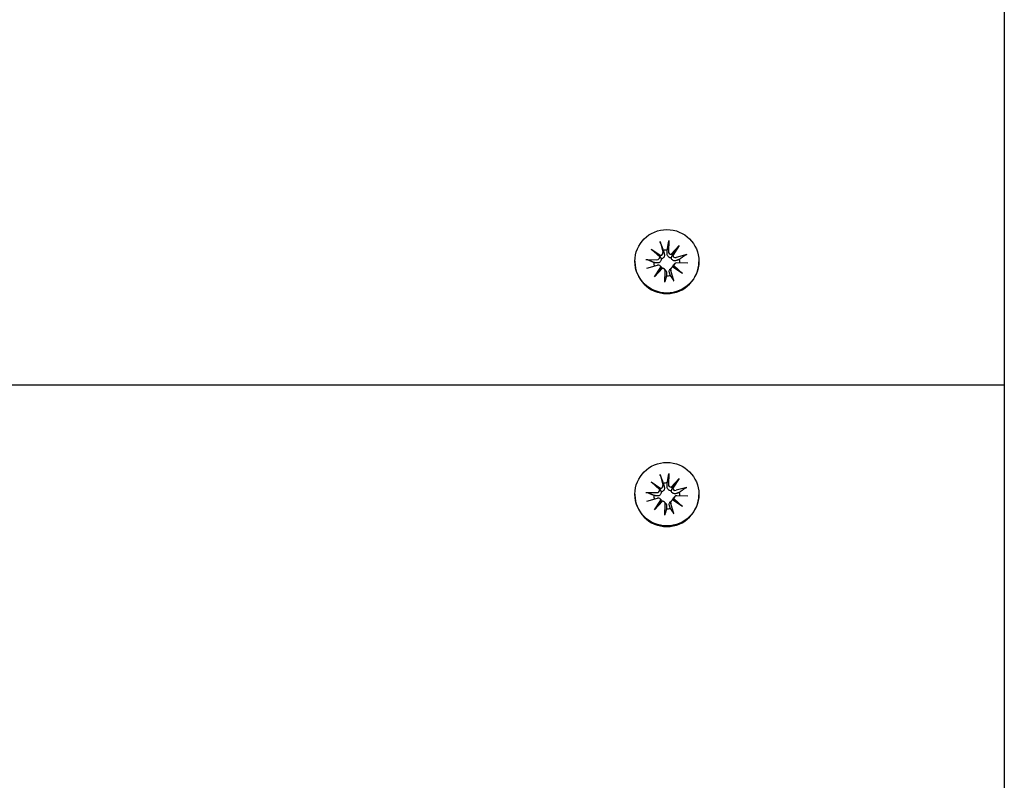
# Model space of a CAD drawing. Units: millimetres. Extents: x 1537 to 19337, y 654 to 30454.
# Drawn here: x 12148 to 12315, y 22793 to 22923 of the extents above; entities that cross this region are included whole.
import ezdxf

# ---------------------------------------------------------------- set-up
doc = ezdxf.new("R2010")
doc.units = ezdxf.units.MM
doc.layers.add('Detale', color=5, linetype='Continuous')

msp = doc.modelspace()

# ---------------------------------------------------------------- linework, layer by layer
at = {"layer": 'Detale', "color": 5}
for p, q in [((12315.31, 22564.34), (12315.31, 24543.56)), ((12256.64, 22884.99), (12257.14, 22883.18)), ((12258.12, 22885.17), (12258.07, 22883.3)), ((12255.12, 22883.71), (12256.79, 22882.61)), ((12255.12, 22883.71), (12256.53, 22882.58)), ((12256.59, 22882.36), (12255.12, 22883.71)), ((12258.55, 22882.83), (12259.9, 22884.29)), ((12259.9, 22884.29), (12258.8, 22882.63)), ((12259.9, 22884.29), (12258.8, 22882.86)), ((12252.36, 22881.62), (12252.36, 22881.53)), ((12254.23, 22881.93), (12256.12, 22881.89)), ((12261.2, 22882.78), (12259.38, 22882.28)), ((12263.26, 22881.62), (12263.26, 22881.53)), ((12254.41, 22880.46), (12256.24, 22880.96)), ((12255.71, 22878.96), (12256.81, 22880.61)), ((12257.06, 22880.42), (12255.71, 22878.96)), ((12255.71, 22878.96), (12256.81, 22880.33)), ((12256.68, 22880.85), (12256.86, 22880.67)), ((12257.4, 22880.29), (12257.58, 22880.11)), ((12257.49, 22878.08), (12257.54, 22879.95)), ((12258.59, 22880.51), (12258.41, 22880.33)), ((12258.97, 22878.26), (12258.47, 22880.07)), ((12260.49, 22879.54), (12258.82, 22880.63)), ((12259.16, 22881.23), (12258.98, 22881.05)), ((12259.02, 22880.88), (12260.49, 22879.54)), ((12260.49, 22879.54), (12259.08, 22880.6)), ((12261.38, 22881.31), (12259.49, 22881.36)), ((12315.31, 22860.53), (11050.31, 22860.53)), ((12256.64, 22845.29), (12257.14, 22843.48)), ((12258.12, 22845.47), (12258.07, 22843.59)), ((12258.55, 22843.13), (12259.9, 22844.59)), ((12259.9, 22844.59), (12258.8, 22842.93)), ((12259.9, 22844.59), (12258.8, 22843.16)), ((12255.12, 22844.01), (12256.79, 22842.91)), ((12255.12, 22844.01), (12256.53, 22842.88)), ((12256.59, 22842.66), (12255.12, 22844.01)), ((12261.2, 22843.08), (12259.38, 22842.58)), ((12252.36, 22841.92), (12252.36, 22841.82)), ((12254.23, 22842.23), (12256.12, 22842.19)), ((12254.41, 22840.76), (12256.24, 22841.26)), ((12259.16, 22841.53), (12258.98, 22841.35)), ((12261.38, 22841.61), (12259.49, 22841.66)), ((12263.26, 22841.92), (12263.26, 22841.82)), ((12255.71, 22839.25), (12256.81, 22840.91)), ((12257.06, 22840.72), (12255.71, 22839.25)), ((12255.71, 22839.25), (12256.81, 22840.62)), ((12256.68, 22841.15), (12256.86, 22840.97)), ((12257.4, 22840.59), (12257.58, 22840.41)), ((12257.49, 22838.37), (12257.54, 22840.25)), ((12258.59, 22840.81), (12258.41, 22840.63)), ((12258.97, 22838.55), (12258.47, 22840.36)), ((12260.49, 22839.84), (12258.82, 22840.93)), ((12259.02, 22841.18), (12260.49, 22839.84)), ((12260.49, 22839.84), (12259.08, 22840.9))]:
    msp.add_line(p, q, dxfattribs=at)
for centre in [(12257.81, 22881.62), (12257.81, 22841.92)]:
    msp.add_ellipse(centre, major_axis=(-5.45, 0), ratio=0.992546, dxfattribs=at)
for centre, major_axis, ratio, start_param, end_param in [((12256.7, 22883.06), (0.459, 0), 0.992546, 4.913272, 6.552444), ((12257.81, 22881.33), (2.22, 0), 0.992546, 1.538793, 1.847145), ((12258.53, 22883.28), (-0.459, 0), 0.992546, 6.258273, 7.897445), ((12257.81, 22881.53), (5.45, 0), 0.992546, 3.141593, 6.283185), ((12256.13, 22882.34), (0.459, 0), 0.992546, 4.687476, 6.326649), ((12256.66, 22883.06), (0.142, 0.477), 0.819165, 3.159388, 3.798569), ((12256.18, 22882.44), (0.397, -0.159), 0.795597, 0.231921, 0.871102), ((12258.58, 22883.3), (0.196, -0.451), 0.817138, 5.730518, 6.369698), ((12259.2, 22882.81), (-0.382, -0.211), 0.798883, 5.549318, 6.188498), ((12259.25, 22882.72), (-0.459, 0), 0.992546, 0.200883, 1.840055), ((12257.81, 22881.33), (2.22, 0), 0.992546, 0.005671, 0.276349), ((12257.81, 22881.33), (-2.22, 0), 0.992546, 6.251182, 6.526548), ((12256.36, 22880.52), (0.459, 0), 0.992546, 0.200883, 1.840055), ((12256.41, 22880.54), (-0.228, 0.429), 0.815468, 3.814793, 4.453973), ((12257.03, 22880.06), (0.393, 0.176), 0.796659, 1.162659, 1.80184), ((12257.08, 22879.96), (0.459, 0), 0.992546, 6.258273, 7.897445), ((12258.91, 22880.19), (-0.459, 0), 0.992546, 4.913272, 6.552444), ((12258.95, 22880.29), (-0.404, 0.124), 0.793769, 4.621862, 5.261042), ((12259.48, 22880.9), (-0.459, 0), 0.992546, 4.687476, 6.326649), ((12259.43, 22880.91), (-0.178, -0.461), 0.817901, 5.077377, 5.716558), ((12257.81, 22881.33), (-2.22, 0), 0.992546, 1.538793, 1.847145), ((12256.66, 22843.36), (0.142, 0.477), 0.819165, 3.159388, 3.798569), ((12256.7, 22843.36), (0.459, 0), 0.992546, 4.913272, 6.552444), ((12257.81, 22841.63), (2.22, 0), 0.992546, 1.538793, 1.847145), ((12258.53, 22843.58), (-0.459, 0), 0.992546, 6.258273, 7.897445), ((12258.58, 22843.59), (0.196, -0.451), 0.817138, 5.730518, 6.369698), ((12259.2, 22843.11), (-0.382, -0.211), 0.798883, 5.549318, 6.188498), ((12259.25, 22843.02), (-0.459, 0), 0.992546, 0.200883, 1.840055), ((12257.81, 22841.82), (5.45, 0), 0.992546, 3.141593, 6.283185), ((12257.81, 22841.63), (-2.22, 0), 0.992546, 6.251182, 6.526548), ((12256.13, 22842.64), (0.459, 0), 0.992546, 4.687476, 6.326649), ((12256.36, 22840.82), (0.459, 0), 0.992546, 0.200883, 1.840055), ((12256.18, 22842.74), (0.397, -0.159), 0.795597, 0.231921, 0.871102), ((12259.48, 22841.2), (-0.459, 0), 0.992546, 4.687476, 6.326649), ((12257.81, 22841.63), (2.22, 0), 0.992546, 0.005671, 0.276349), ((12256.41, 22840.84), (-0.228, 0.429), 0.815468, 3.814793, 4.453973), ((12257.03, 22840.36), (0.393, 0.176), 0.796659, 1.162659, 1.80184), ((12257.08, 22840.26), (0.459, 0), 0.992546, 6.258273, 7.897445), ((12258.91, 22840.48), (-0.459, 0), 0.992546, 4.913272, 6.552444), ((12258.95, 22840.59), (-0.404, 0.124), 0.793769, 4.621862, 5.261042), ((12259.43, 22841.21), (-0.178, -0.461), 0.817901, 5.077377, 5.716558), ((12257.81, 22841.63), (-2.22, 0), 0.992546, 1.538793, 1.847145)]:
    msp.add_ellipse(centre, major_axis=major_axis, ratio=ratio, start_param=start_param, end_param=end_param, dxfattribs=at)
for points, knots in [([(12256.72, 22884.73), (12256.71, 22884.74), (12256.71, 22884.77), (12256.69, 22884.81), (12256.68, 22884.85), (12256.66, 22884.92), (12256.65, 22884.96), (12256.64, 22884.99)], [0.09817442, 0.09817442, 0.09817442, 0.09817442, 0.10690005, 0.10690005, 0.11755401, 0.11755401, 0.12822816, 0.12822816, 0.12822816, 0.12822816]), ([(12258.12, 22885.17), (12258.12, 22885.14), (12258.12, 22885.09), (12258.11, 22885.03), (12258.11, 22884.99), (12258.1, 22884.94), (12258.1, 22884.91), (12258.1, 22884.9)], [0.04283745, 0.04283745, 0.04283745, 0.04283745, 0.05351159, 0.05351159, 0.06416556, 0.06416556, 0.07289119, 0.07289119, 0.07289119, 0.07289119]), ([(12254.23, 22881.93), (12254.27, 22881.93), (12254.31, 22881.93), (12254.37, 22881.92), (12254.41, 22881.92), (12254.45, 22881.91), (12254.47, 22881.9), (12254.49, 22881.89)], [0.04283745, 0.04283745, 0.04283745, 0.04283745, 0.05351159, 0.05351159, 0.06416556, 0.06416556, 0.07289119, 0.07289119, 0.07289119, 0.07289119]), ([(12256.85, 22882.01), (12256.85, 22881.97), (12256.85, 22881.93), (12256.84, 22881.82), (12256.82, 22881.75), (12256.77, 22881.64), (12256.73, 22881.58), (12256.65, 22881.49), (12256.6, 22881.45), (12256.49, 22881.38), (12256.42, 22881.36), (12256.29, 22881.33), (12256.22, 22881.32), (12256.15, 22881.33), (12256.14, 22881.33), (12256.13, 22881.33), (12256.12, 22881.33)], [-0.1132204, -0.1132204, -0.1132204, -0.1132204, -0.1012635, -0.1012635, -0.0822978, -0.0822978, -0.063332, -0.063332, -0.0443663, -0.0443663, -0.0221831, -0.0221831, 0, 0, 0, 0.0040935, 0.0040935, 0.0040935, 0.0040935]), ([(12256.53, 22882.58), (12256.54, 22882.57), (12256.55, 22882.55), (12256.62, 22882.45), (12256.67, 22882.37), (12256.75, 22882.2), (12256.8, 22882.1), (12256.85, 22882.01)], [-7.1331928, -7.1331928, -7.1331928, -7.1331928, -7.1179653, -7.1179653, -7.0153765, -7.0153765, -6.8812295, -6.8812295, -6.8812295, -6.8812295]), ([(12257.36, 22882.92), (12257.37, 22882.91), (12257.37, 22882.89), (12257.39, 22882.81), (12257.4, 22882.74), (12257.4, 22882.59), (12257.38, 22882.51), (12257.34, 22882.39), (12257.31, 22882.33), (12257.23, 22882.22), (12257.18, 22882.17), (12257.08, 22882.09), (12257.02, 22882.06), (12256.92, 22882.03), (12256.88, 22882.02), (12256.85, 22882.01)], [0.2730951, 0.2730951, 0.2730951, 0.2730951, 0.2771887, 0.2771887, 0.2993718, 0.2993718, 0.3215549, 0.3215549, 0.3405207, 0.3405207, 0.3594864, 0.3594864, 0.3784522, 0.3784522, 0.390409, 0.390409, 0.390409, 0.390409]), ([(12258.55, 22882.22), (12258.52, 22882.22), (12258.47, 22882.22), (12258.37, 22882.22), (12258.3, 22882.24), (12258.19, 22882.29), (12258.13, 22882.33), (12258.03, 22882.42), (12257.98, 22882.47), (12257.91, 22882.58), (12257.88, 22882.65), (12257.84, 22882.79), (12257.84, 22882.87), (12257.84, 22882.94), (12257.84, 22882.95), (12257.84, 22882.96), (12257.84, 22882.98)], [-0.1132204, -0.1132204, -0.1132204, -0.1132204, -0.1012635, -0.1012635, -0.0822978, -0.0822978, -0.063332, -0.063332, -0.0443663, -0.0443663, -0.0221831, -0.0221831, 0, 0, 0, 0.0040935, 0.0040935, 0.0040935, 0.0040935]), ([(12258.8, 22882.86), (12258.79, 22882.84), (12258.79, 22882.83), (12258.73, 22882.71), (12258.69, 22882.61), (12258.63, 22882.43), (12258.59, 22882.32), (12258.55, 22882.22)], [-7.1331928, -7.1331928, -7.1331928, -7.1331928, -7.1179653, -7.1179653, -7.0153765, -7.0153765, -6.8812295, -6.8812295, -6.8812295, -6.8812295]), ([(12259.44, 22881.74), (12259.43, 22881.73), (12259.41, 22881.73), (12259.34, 22881.7), (12259.27, 22881.69), (12259.13, 22881.69), (12259.05, 22881.7), (12258.93, 22881.73), (12258.88, 22881.76), (12258.77, 22881.83), (12258.72, 22881.88), (12258.64, 22881.98), (12258.61, 22882.04), (12258.57, 22882.14), (12258.56, 22882.18), (12258.55, 22882.22)], [0.2730951, 0.2730951, 0.2730951, 0.2730951, 0.2771887, 0.2771887, 0.2993718, 0.2993718, 0.3215549, 0.3215549, 0.3405207, 0.3405207, 0.3594864, 0.3594864, 0.3784522, 0.3784522, 0.390409, 0.390409, 0.390409, 0.390409]), ([(12260.95, 22882.68), (12260.97, 22882.69), (12260.98, 22882.7), (12261.03, 22882.72), (12261.06, 22882.74), (12261.12, 22882.76), (12261.16, 22882.77), (12261.2, 22882.78)], [0.09817442, 0.09817442, 0.09817442, 0.09817442, 0.10690005, 0.10690005, 0.11755401, 0.11755401, 0.12822816, 0.12822816, 0.12822816, 0.12822816]), ([(12256.86, 22880.67), (12256.89, 22880.65), (12256.91, 22880.62), (12256.97, 22880.55), (12257, 22880.49), (12257.03, 22880.42), (12257.03, 22880.42), (12257.03, 22880.41)], [0.34967723, 0.34967723, 0.34967723, 0.34967723, 0.35948643, 0.35948643, 0.37845218, 0.37845218, 0.37994978, 0.37994978, 0.37994978, 0.37994978]), ([(12257.58, 22880.11), (12257.61, 22880.08), (12257.64, 22880.05), (12257.7, 22879.97), (12257.73, 22879.91), (12257.77, 22879.78), (12257.78, 22879.72), (12257.77, 22879.66), (12257.77, 22879.64), (12257.77, 22879.63), (12257.77, 22879.62)], [-0.05670512, -0.05670512, -0.05670512, -0.05670512, -0.04436625, -0.04436625, -0.02218313, -0.02218313, 0, 0, 0, 0.00409352, 0.00409352, 0.00409352, 0.00409352]), ([(12258.25, 22879.68), (12258.24, 22879.69), (12258.24, 22879.7), (12258.22, 22879.77), (12258.21, 22879.84), (12258.21, 22879.97), (12258.23, 22880.04), (12258.27, 22880.15), (12258.3, 22880.2), (12258.36, 22880.28), (12258.38, 22880.31), (12258.41, 22880.33)], [0.27309514, 0.27309514, 0.27309514, 0.27309514, 0.27718866, 0.27718866, 0.29937179, 0.29937179, 0.32155492, 0.32155492, 0.34052067, 0.34052067, 0.35073984, 0.35073984, 0.35073984, 0.35073984]), ([(12258.77, 22880.62), (12258.77, 22880.63), (12258.77, 22880.63), (12258.78, 22880.7), (12258.79, 22880.77), (12258.84, 22880.88), (12258.88, 22880.94), (12258.94, 22881.01), (12258.96, 22881.03), (12258.98, 22881.05)], [-0.10359222, -0.10359222, -0.10359222, -0.10359222, -0.10126352, -0.10126352, -0.08229776, -0.08229776, -0.06333201, -0.06333201, -0.05562052, -0.05562052, -0.05562052, -0.05562052]), ([(12257.49, 22878.08), (12257.49, 22878.11), (12257.49, 22878.15), (12257.5, 22878.21), (12257.5, 22878.25), (12257.51, 22878.28), (12257.51, 22878.3), (12257.51, 22878.31)], [0.04283745, 0.04283745, 0.04283745, 0.04283745, 0.05351159, 0.05351159, 0.06416556, 0.06416556, 0.07289119, 0.07289119, 0.07289119, 0.07289119]), ([(12258.89, 22878.48), (12258.9, 22878.47), (12258.91, 22878.46), (12258.92, 22878.42), (12258.93, 22878.39), (12258.95, 22878.33), (12258.96, 22878.29), (12258.97, 22878.26)], [0.09817442, 0.09817442, 0.09817442, 0.09817442, 0.10690005, 0.10690005, 0.11755401, 0.11755401, 0.12822816, 0.12822816, 0.12822816, 0.12822816]), ([(12256.72, 22845.03), (12256.71, 22845.04), (12256.71, 22845.06), (12256.69, 22845.11), (12256.68, 22845.15), (12256.66, 22845.21), (12256.65, 22845.25), (12256.64, 22845.29)], [0.09817442, 0.09817442, 0.09817442, 0.09817442, 0.10690005, 0.10690005, 0.11755401, 0.11755401, 0.12822816, 0.12822816, 0.12822816, 0.12822816]), ([(12258.12, 22845.47), (12258.12, 22845.43), (12258.12, 22845.39), (12258.11, 22845.32), (12258.11, 22845.29), (12258.1, 22845.23), (12258.1, 22845.21), (12258.1, 22845.2)], [0.04283745, 0.04283745, 0.04283745, 0.04283745, 0.05351159, 0.05351159, 0.06416556, 0.06416556, 0.07289119, 0.07289119, 0.07289119, 0.07289119]), ([(12257.36, 22843.22), (12257.37, 22843.2), (12257.37, 22843.19), (12257.39, 22843.11), (12257.4, 22843.04), (12257.4, 22842.89), (12257.38, 22842.81), (12257.34, 22842.69), (12257.31, 22842.63), (12257.23, 22842.52), (12257.18, 22842.47), (12257.08, 22842.39), (12257.02, 22842.36), (12256.92, 22842.32), (12256.88, 22842.32), (12256.85, 22842.31)], [0.2730951, 0.2730951, 0.2730951, 0.2730951, 0.2771887, 0.2771887, 0.2993718, 0.2993718, 0.3215549, 0.3215549, 0.3405207, 0.3405207, 0.3594864, 0.3594864, 0.3784522, 0.3784522, 0.390409, 0.390409, 0.390409, 0.390409]), ([(12258.55, 22842.52), (12258.52, 22842.51), (12258.47, 22842.51), (12258.37, 22842.52), (12258.3, 22842.54), (12258.19, 22842.59), (12258.13, 22842.63), (12258.03, 22842.71), (12257.98, 22842.77), (12257.91, 22842.88), (12257.88, 22842.95), (12257.84, 22843.09), (12257.84, 22843.17), (12257.84, 22843.24), (12257.84, 22843.25), (12257.84, 22843.26), (12257.84, 22843.27)], [-0.1132204, -0.1132204, -0.1132204, -0.1132204, -0.1012635, -0.1012635, -0.0822978, -0.0822978, -0.063332, -0.063332, -0.0443663, -0.0443663, -0.0221831, -0.0221831, 0, 0, 0, 0.0040935, 0.0040935, 0.0040935, 0.0040935]), ([(12258.8, 22843.16), (12258.79, 22843.14), (12258.79, 22843.12), (12258.73, 22843.01), (12258.69, 22842.91), (12258.63, 22842.73), (12258.59, 22842.62), (12258.55, 22842.52)], [-7.1331928, -7.1331928, -7.1331928, -7.1331928, -7.1179653, -7.1179653, -7.0153765, -7.0153765, -6.8812295, -6.8812295, -6.8812295, -6.8812295]), ([(12260.95, 22842.98), (12260.97, 22842.99), (12260.98, 22843), (12261.03, 22843.02), (12261.06, 22843.04), (12261.12, 22843.06), (12261.16, 22843.07), (12261.2, 22843.08)], [0.09817442, 0.09817442, 0.09817442, 0.09817442, 0.10690005, 0.10690005, 0.11755401, 0.11755401, 0.12822816, 0.12822816, 0.12822816, 0.12822816]), ([(12254.23, 22842.23), (12254.27, 22842.23), (12254.31, 22842.23), (12254.37, 22842.22), (12254.41, 22842.22), (12254.45, 22842.2), (12254.47, 22842.2), (12254.49, 22842.19)], [0.04283745, 0.04283745, 0.04283745, 0.04283745, 0.05351159, 0.05351159, 0.06416556, 0.06416556, 0.07289119, 0.07289119, 0.07289119, 0.07289119]), ([(12256.85, 22842.31), (12256.85, 22842.27), (12256.85, 22842.23), (12256.84, 22842.12), (12256.82, 22842.05), (12256.77, 22841.94), (12256.73, 22841.88), (12256.65, 22841.78), (12256.6, 22841.75), (12256.49, 22841.68), (12256.42, 22841.65), (12256.29, 22841.62), (12256.22, 22841.62), (12256.15, 22841.63), (12256.14, 22841.63), (12256.13, 22841.63), (12256.12, 22841.63)], [-0.1132204, -0.1132204, -0.1132204, -0.1132204, -0.1012635, -0.1012635, -0.0822978, -0.0822978, -0.063332, -0.063332, -0.0443663, -0.0443663, -0.0221831, -0.0221831, 0, 0, 0, 0.0040935, 0.0040935, 0.0040935, 0.0040935]), ([(12256.53, 22842.88), (12256.54, 22842.87), (12256.55, 22842.85), (12256.62, 22842.75), (12256.67, 22842.66), (12256.75, 22842.5), (12256.8, 22842.4), (12256.85, 22842.31)], [-7.1331928, -7.1331928, -7.1331928, -7.1331928, -7.1179653, -7.1179653, -7.0153765, -7.0153765, -6.8812295, -6.8812295, -6.8812295, -6.8812295]), ([(12259.44, 22842.03), (12259.43, 22842.03), (12259.41, 22842.03), (12259.34, 22842), (12259.27, 22841.99), (12259.13, 22841.98), (12259.05, 22841.99), (12258.93, 22842.03), (12258.88, 22842.06), (12258.77, 22842.13), (12258.72, 22842.18), (12258.64, 22842.27), (12258.61, 22842.33), (12258.57, 22842.44), (12258.56, 22842.48), (12258.55, 22842.52)], [0.2730951, 0.2730951, 0.2730951, 0.2730951, 0.2771887, 0.2771887, 0.2993718, 0.2993718, 0.3215549, 0.3215549, 0.3405207, 0.3405207, 0.3594864, 0.3594864, 0.3784522, 0.3784522, 0.390409, 0.390409, 0.390409, 0.390409]), ([(12258.77, 22840.92), (12258.77, 22840.92), (12258.77, 22840.93), (12258.78, 22841), (12258.79, 22841.07), (12258.84, 22841.18), (12258.88, 22841.24), (12258.94, 22841.31), (12258.96, 22841.33), (12258.98, 22841.35)], [-0.10359222, -0.10359222, -0.10359222, -0.10359222, -0.10126352, -0.10126352, -0.08229776, -0.08229776, -0.06333201, -0.06333201, -0.05562052, -0.05562052, -0.05562052, -0.05562052]), ([(12256.86, 22840.97), (12256.89, 22840.94), (12256.91, 22840.92), (12256.97, 22840.84), (12257, 22840.79), (12257.03, 22840.72), (12257.03, 22840.72), (12257.03, 22840.71)], [0.34967723, 0.34967723, 0.34967723, 0.34967723, 0.35948643, 0.35948643, 0.37845218, 0.37845218, 0.37994978, 0.37994978, 0.37994978, 0.37994978]), ([(12257.58, 22840.41), (12257.61, 22840.38), (12257.64, 22840.35), (12257.7, 22840.27), (12257.73, 22840.21), (12257.77, 22840.08), (12257.78, 22840.01), (12257.77, 22839.95), (12257.77, 22839.94), (12257.77, 22839.93), (12257.77, 22839.92)], [-0.05670512, -0.05670512, -0.05670512, -0.05670512, -0.04436625, -0.04436625, -0.02218313, -0.02218313, 0, 0, 0, 0.00409352, 0.00409352, 0.00409352, 0.00409352]), ([(12258.25, 22839.98), (12258.24, 22839.99), (12258.24, 22840), (12258.22, 22840.07), (12258.21, 22840.13), (12258.21, 22840.27), (12258.23, 22840.33), (12258.27, 22840.45), (12258.3, 22840.5), (12258.36, 22840.58), (12258.38, 22840.61), (12258.41, 22840.63)], [0.27309514, 0.27309514, 0.27309514, 0.27309514, 0.27718866, 0.27718866, 0.29937179, 0.29937179, 0.32155492, 0.32155492, 0.34052067, 0.34052067, 0.35073984, 0.35073984, 0.35073984, 0.35073984]), ([(12257.49, 22838.37), (12257.49, 22838.41), (12257.49, 22838.45), (12257.5, 22838.51), (12257.5, 22838.54), (12257.51, 22838.58), (12257.51, 22838.6), (12257.51, 22838.61)], [0.04283745, 0.04283745, 0.04283745, 0.04283745, 0.05351159, 0.05351159, 0.06416556, 0.06416556, 0.07289119, 0.07289119, 0.07289119, 0.07289119]), ([(12258.89, 22838.78), (12258.9, 22838.77), (12258.91, 22838.75), (12258.92, 22838.72), (12258.93, 22838.69), (12258.95, 22838.63), (12258.96, 22838.59), (12258.97, 22838.55)], [0.09817442, 0.09817442, 0.09817442, 0.09817442, 0.10690005, 0.10690005, 0.11755401, 0.11755401, 0.12822816, 0.12822816, 0.12822816, 0.12822816])]:
    msp.add_open_spline(points, degree=3, knots=knots, dxfattribs=at)
for points, weights in [([(12257.88, 22883.54), (12257.97, 22884.09), (12258.1, 22884.9)], [1, 1.02099065515, 1.00230824219]), ([(12256.72, 22884.73), (12257.01, 22883.97), (12257.2, 22883.46)], [1.00230824219, 1.02099065516, 1]), ([(12257.2, 22883.46), (12257.29, 22883.15), (12257.36, 22882.92)], [1, 1.15090578673, 1.29994145514]), ([(12257.84, 22882.98), (12257.85, 22883.22), (12257.88, 22883.54)], [1.29994145514, 1.15090578673, 1]), ([(12255.58, 22881.4), (12255.14, 22881.6), (12254.49, 22881.89)], [1, 1.02099065516, 1.00230824219]), ([(12259.95, 22881.94), (12259.66, 22881.82), (12259.44, 22881.74)], [1, 1.15090578673, 1.29994145514]), ([(12260.95, 22882.68), (12260.35, 22882.24), (12259.95, 22881.94)], [1.00230824219, 1.02099065516, 1]), ([(12256.12, 22881.33), (12255.88, 22881.36), (12255.58, 22881.4)], [1.29994145514, 1.15090578673, 1]), ([(12257.73, 22879.13), (12257.65, 22878.8), (12257.51, 22878.31)], [1, 1.02099065516, 1.00230824219]), ([(12257.77, 22879.62), (12257.76, 22879.41), (12257.73, 22879.13)], [1.29994145514, 1.15090578673, 1]), ([(12258.41, 22879.21), (12258.32, 22879.48), (12258.25, 22879.68)], [1, 1.15090578673, 1.29994145514]), ([(12258.89, 22878.48), (12258.6, 22878.91), (12258.41, 22879.21)], [1.00230824219, 1.02099065515, 1]), ([(12256.72, 22845.03), (12257.01, 22844.27), (12257.2, 22843.76)], [1.00230824219, 1.02099065516, 1]), ([(12257.88, 22843.84), (12257.97, 22844.38), (12258.1, 22845.2)], [1, 1.02099065515, 1.00230824219]), ([(12257.2, 22843.76), (12257.29, 22843.45), (12257.36, 22843.22)], [1, 1.15090578673, 1.29994145514]), ([(12257.84, 22843.27), (12257.85, 22843.52), (12257.88, 22843.84)], [1.29994145514, 1.15090578673, 1]), ([(12260.95, 22842.98), (12260.35, 22842.53), (12259.95, 22842.23)], [1.00230824219, 1.02099065516, 1]), ([(12255.58, 22841.7), (12255.14, 22841.9), (12254.49, 22842.19)], [1, 1.02099065516, 1.00230824219]), ([(12256.12, 22841.63), (12255.88, 22841.66), (12255.58, 22841.7)], [1.29994145514, 1.15090578673, 1]), ([(12259.95, 22842.23), (12259.66, 22842.12), (12259.44, 22842.03)], [1, 1.15090578673, 1.29994145514]), ([(12257.77, 22839.92), (12257.76, 22839.71), (12257.73, 22839.42)], [1.29994145514, 1.15090578673, 1]), ([(12258.41, 22839.51), (12258.32, 22839.77), (12258.25, 22839.98)], [1, 1.15090578673, 1.29994145514]), ([(12257.73, 22839.42), (12257.65, 22839.1), (12257.51, 22838.61)], [1, 1.02099065516, 1.00230824219]), ([(12258.89, 22838.78), (12258.6, 22839.21), (12258.41, 22839.51)], [1.00230824219, 1.02099065515, 1])]:
    msp.add_rational_spline(points, weights, degree=2, dxfattribs=at)

doc.saveas('drawing.dxf')
